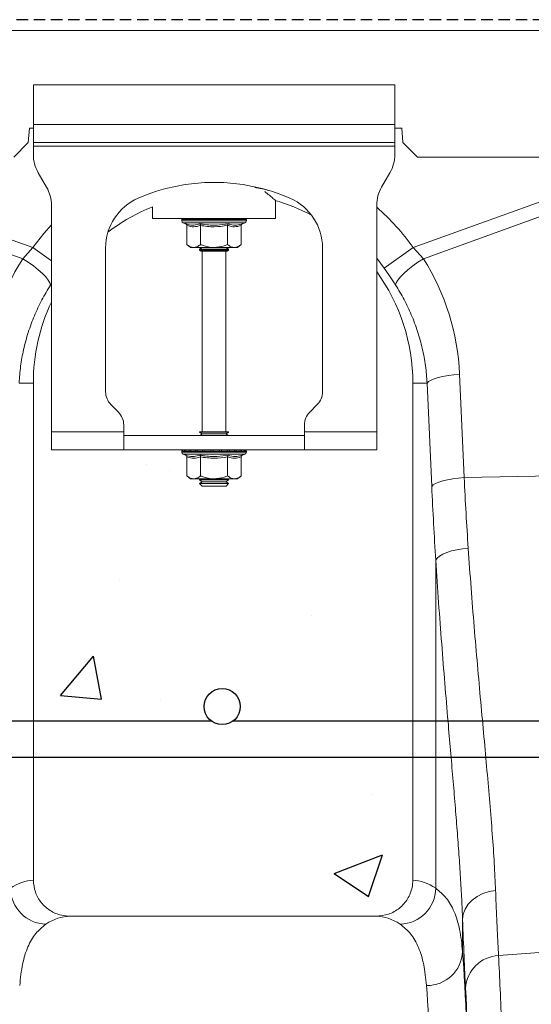
# Model space of a CAD drawing. Units: millimetres. Extents: x 215 to 5436, y -389 to 1335.
# Drawn here: x 2727 to 2868, y 715 to 987 of the extents above; entities that cross this region are included whole.
import ezdxf

# ---------------------------------------------------------------- set-up
doc = ezdxf.new("R2010")
doc.units = ezdxf.units.MM
doc.header["$LTSCALE"] = 0.25
doc.linetypes.add('DASHED', pattern=[19.05, 12.7, -6.35])
doc.linetypes.add('SLD-SOLID', pattern=[0])
for name, color, linetype in [('ACO CONCRETE', 253, 'SLD-SOLID'), ('ACO_DRAINAGE', 254, 'SLD-SOLID'), ('FORMATION', 253, 'Continuous')]:
    doc.layers.add(name, color=color, linetype=linetype)

# ---------------------------------------------------------------- blocks, each defined once
blk = doc.blocks.new('ACO - 32841 - FRONT')
at = {"linetype": 'Continuous', "lineweight": 0}
for p, q in [((-954.58, 1157), (50, 1157)), ((-202.5, 1142), (-202.5, 1131)), ((-102.5, 1142), (-202.5, 1142)), ((-102.5, 1131), (-102.5, 1142)), ((-202.5, 1126), (-202.5, 1131)), ((-102.5, 1131), (-202.5, 1131)), ((-102.5, 1131), (-102.5, 1126)), ((-203.93, 1126), (-203.58, 1130)), ((-203.58, 1130), (-202.5, 1130)), ((-102.5, 1130), (-100.58, 1130)), ((-100.58, 1130), (-100.23, 1126)), ((-207.93, 1122), (-203.93, 1126)), ((-102.5, 1126), (-202.5, 1126)), ((-202.5, 1126), (-202.5, 1125)), ((-202.5, 1125), (-102.5, 1125)), ((-202.5, 1125), (-202.5, 1122.68)), ((-102.5, 1125), (-102.5, 1126)), ((-102.5, 1125), (-102.5, 1122.68)), ((-100.23, 1126), (-96.23, 1122)), ((49.62, 1122), (-96.23, 1122)), ((-198.84, 1113.66), (-201.16, 1117.68)), ((-103.84, 1117.68), (-106.16, 1113.66)), ((-247.82, 1113.29), (-202.63, 1096.95)), ((-138.75, 1113.08), (-141.24, 1113.54)), ((-137.31, 1112.76), (-138.75, 1113.08)), ((-97.37, 1096.95), (-52.18, 1113.29)), ((-205.43, 1093.87), (-249.13, 1109.68)), ((-197.5, 1046), (-197.5, 1108.66)), ((-135.5, 1105), (-135.5, 1109.96)), ((-107.5, 1108.66), (-107.5, 1046)), ((-50.87, 1109.68), (-94.57, 1093.87)), ((-169.5, 1108.24), (-169.5, 1105)), ((-199.63, 1100.85), (-197.5, 1103.27)), ((-169.5, 1105), (-135.5, 1105)), ((-161.45, 1104.69), (-161.45, 1104.38)), ((-161.33, 1104.69), (-161.45, 1104.69)), ((-152.5, 1104.38), (-161.45, 1104.38)), ((-161.2, 1104.69), (-161.33, 1104.69)), ((-160.66, 1104.69), (-161.2, 1104.69)), ((-161.04, 1103.8), (-160.4, 1103.56)), ((-152.5, 1103.8), (-161.04, 1103.8)), ((-160.36, 1104.69), (-160.66, 1104.69)), ((-159.43, 1104.69), (-160.36, 1104.69)), ((-160.01, 1103.06), (-160.01, 1097.8)), ((-158.98, 1104.69), (-159.43, 1104.69)), ((-157.73, 1104.69), (-158.98, 1104.69)), ((-157.17, 1104.69), (-157.73, 1104.69)), ((-155.67, 1104.69), (-157.17, 1104.69)), ((-156.25, 1103.06), (-156.25, 1097.8)), ((-155.03, 1104.69), (-155.67, 1104.69)), ((-153.4, 1104.69), (-155.03, 1104.69)), ((-152.72, 1104.69), (-153.4, 1104.69)), ((-151.06, 1104.69), (-152.72, 1104.69)), ((-143.55, 1104.38), (-152.5, 1104.38)), ((-143.96, 1103.8), (-152.5, 1103.8)), ((-150.4, 1104.69), (-151.06, 1104.69)), ((-148.83, 1104.69), (-150.4, 1104.69)), ((-148.22, 1104.69), (-148.83, 1104.69)), ((-148.75, 1103.06), (-148.75, 1097.8)), ((-146.84, 1104.69), (-148.22, 1104.69)), ((-146.33, 1104.69), (-146.84, 1104.69)), ((-145.24, 1104.69), (-146.33, 1104.69)), ((-144.86, 1104.69), (-145.24, 1104.69)), ((-144.99, 1103.06), (-144.99, 1097.8)), ((-144.13, 1104.69), (-144.86, 1104.69)), ((-144.6, 1103.56), (-143.96, 1103.8)), ((-143.91, 1104.69), (-144.13, 1104.69)), ((-143.6, 1104.69), (-143.91, 1104.69)), ((-143.55, 1104.69), (-143.6, 1104.69)), ((-143.55, 1104.38), (-143.55, 1104.69)), ((-143.55, 1104.69), (-143.55, 1104.69)), ((-202.63, 1096.95), (-199.63, 1100.85)), ((-160.01, 1097.8), (-159, 1097)), ((-146, 1097), (-144.99, 1097.8)), ((-205.43, 1093.87), (-202.63, 1096.95)), ((-197.5, 1093.3), (-202.63, 1096.95)), ((-182.5, 1096.87), (-182.5, 1057.07)), ((-158.13, 1097), (-159, 1097)), ((-152.5, 1097), (-158.13, 1097)), ((-155.81, 1097), (-156.5, 1096.52)), ((-156.5, 1096.52), (-156.5, 1096.28)), ((-156.5, 1096.52), (-149.67, 1096.52)), ((-156.5, 1096.28), (-156.1, 1096)), ((-156.5, 1096.28), (-149.67, 1096.28)), ((-155.04, 1096), (-156.1, 1096)), ((-155.75, 1096), (-155.75, 1046)), ((-148.9, 1096), (-155.04, 1096)), ((-146.87, 1097), (-152.5, 1097)), ((-149.67, 1096.52), (-148.5, 1096.52)), ((-149.67, 1096.28), (-148.5, 1096.28)), ((-149.25, 1046), (-149.25, 1096)), ((-148.5, 1096.52), (-149.19, 1097)), ((-148.9, 1096), (-148.5, 1096.28)), ((-148.5, 1096.28), (-148.5, 1096.52)), ((-146, 1097), (-146.87, 1097)), ((-122.5, 1057.07), (-122.5, 1096.87)), ((-105.39, 1091.24), (-97.37, 1096.95)), ((-97.37, 1096.95), (-94.57, 1093.87)), ((-203.91, 1092.9), (-205.43, 1093.87)), ((-202.47, 1091.88), (-203.91, 1092.9)), ((-105.39, 1091.24), (-107.5, 1094.01)), ((-97.53, 1091.88), (-96.09, 1092.9)), ((-96.09, 1092.9), (-94.57, 1093.87)), ((-201.16, 1090.84), (-202.47, 1091.88)), ((-200.01, 1089.83), (-201.16, 1090.84)), ((-199.07, 1088.87), (-200.01, 1089.83)), ((-100.93, 1088.87), (-99.99, 1089.83)), ((-99.99, 1089.83), (-98.84, 1090.84)), ((-98.84, 1090.84), (-97.53, 1091.88)), ((-198.36, 1087.99), (-199.07, 1088.87)), ((-197.91, 1087.23), (-198.36, 1087.99)), ((-197.74, 1086.6), (-197.91, 1087.23)), ((-197.5, 1086.96), (-197.74, 1086.6)), ((-102.26, 1086.6), (-102.09, 1087.23)), ((-102.09, 1087.23), (-101.64, 1087.99)), ((-101.64, 1087.99), (-100.93, 1088.87)), ((-206.46, 1059.5), (-202.5, 1059.5)), ((-202.5, 922), (-202.5, 1059.5)), ((-93.54, 1059.5), (-97.5, 1059.5)), ((-97.5, 1059.5), (-97.5, 922)), ((-93.54, 1059.5), (-93.14, 1059.91)), ((-92.27, 1030.92), (-93.54, 1059.5)), ((-93.14, 1059.91), (-92.47, 1060.3)), ((-92.47, 1060.3), (-91.57, 1060.68)), ((-91.57, 1060.68), (-90.46, 1061.02)), ((-90.46, 1061.02), (-89.17, 1061.32)), ((-89.17, 1061.32), (-87.73, 1061.58)), ((-87.73, 1061.58), (-86.18, 1061.77)), ((-86.18, 1061.77), (-84.57, 1061.91)), ((-84.57, 1061.91), (-83.29, 1033.33)), ((-181.04, 1053.54), (-178.96, 1051.46)), ((-126.04, 1051.46), (-123.96, 1053.54)), ((-177.5, 1046), (-197.5, 1046)), ((-197.5, 1041), (-197.5, 1046)), ((-177.5, 1046), (-177.5, 1047.93)), ((-177.5, 1046), (-177.5, 1041)), ((-156.5, 1046), (-156.5, 1045.88)), ((-156.5, 1046), (-155.33, 1046)), ((-156.5, 1045.88), (-155.81, 1045.4)), ((-156.5, 1045.88), (-149.67, 1045.88)), ((-155.33, 1046), (-148.5, 1046)), ((-149.67, 1045.88), (-148.5, 1045.88)), ((-149.19, 1045.4), (-148.5, 1045.88)), ((-148.5, 1045.88), (-148.5, 1046)), ((-127.5, 1046), (-127.5, 1047.93)), ((-107.5, 1046), (-127.5, 1046)), ((-127.5, 1041), (-127.5, 1046)), ((-107.5, 1046), (-107.5, 1041)), ((-177.5, 1045), (-127.5, 1045)), ((-155.81, 1045.4), (-156.38, 1045)), ((-155.81, 1045.4), (-150.16, 1045.4)), ((-150.16, 1045.4), (-149.19, 1045.4)), ((-148.62, 1045), (-149.19, 1045.4)), ((-197.5, 1041), (-177.5, 1041)), ((-177.5, 1041), (-127.5, 1041)), ((-161.45, 1040.69), (-161.45, 1040.38)), ((-161.33, 1040.69), (-161.45, 1040.69)), ((-161.2, 1040.69), (-161.33, 1040.69)), ((-160.66, 1040.69), (-161.2, 1040.69)), ((-160.36, 1040.69), (-160.66, 1040.69)), ((-159.43, 1040.69), (-160.36, 1040.69)), ((-158.98, 1040.69), (-159.43, 1040.69)), ((-157.73, 1040.69), (-158.98, 1040.69)), ((-157.17, 1040.69), (-157.73, 1040.69)), ((-155.67, 1040.69), (-157.17, 1040.69)), ((-155.03, 1040.69), (-155.67, 1040.69)), ((-153.4, 1040.69), (-155.03, 1040.69)), ((-152.72, 1040.69), (-153.4, 1040.69)), ((-151.06, 1040.69), (-152.72, 1040.69)), ((-150.4, 1040.69), (-151.06, 1040.69)), ((-148.83, 1040.69), (-150.4, 1040.69)), ((-148.22, 1040.69), (-148.83, 1040.69)), ((-146.84, 1040.69), (-148.22, 1040.69)), ((-146.33, 1040.69), (-146.84, 1040.69)), ((-145.24, 1040.69), (-146.33, 1040.69)), ((-144.86, 1040.69), (-145.24, 1040.69)), ((-144.13, 1040.69), (-144.86, 1040.69)), ((-143.91, 1040.69), (-144.13, 1040.69)), ((-143.6, 1040.69), (-143.91, 1040.69)), ((-143.55, 1040.69), (-143.6, 1040.69)), ((-143.55, 1040.38), (-143.55, 1040.69)), ((-143.55, 1040.69), (-143.55, 1040.69)), ((-107.5, 1041), (-127.5, 1041)), ((-152.5, 1040.38), (-161.45, 1040.38)), ((-161.04, 1039.8), (-160.4, 1039.56)), ((-152.5, 1039.8), (-161.04, 1039.8)), ((-160.01, 1039.06), (-160.01, 1033.8)), ((-156.25, 1039.06), (-156.25, 1033.8)), ((-143.55, 1040.38), (-152.5, 1040.38)), ((-143.96, 1039.8), (-152.5, 1039.8)), ((-148.75, 1039.06), (-148.75, 1033.8)), ((-144.99, 1039.06), (-144.99, 1033.8)), ((-144.6, 1039.56), (-143.96, 1039.8)), ((-160.01, 1033.8), (-159, 1033)), ((-158.13, 1033), (-159, 1033)), ((-152.5, 1033), (-158.13, 1033)), ((-156.38, 1033), (-156.5, 1032.92)), ((-156.5, 1032.92), (-156.5, 1032.68)), ((-156.5, 1032.92), (-149.67, 1032.92)), ((-156.5, 1032.68), (-155.81, 1032.2)), ((-156.5, 1032.68), (-149.67, 1032.68)), ((-146.87, 1033), (-152.5, 1033)), ((-149.67, 1032.92), (-148.5, 1032.92)), ((-149.67, 1032.68), (-148.5, 1032.68)), ((-149.19, 1032.2), (-148.5, 1032.68)), ((-148.5, 1032.92), (-148.62, 1033)), ((-148.5, 1032.68), (-148.5, 1032.92)), ((-146, 1033), (-146.87, 1033)), ((-146, 1033), (-144.99, 1033.8)), ((-90.3, 1032.09), (-89.19, 1032.44)), ((-89.19, 1032.44), (-87.89, 1032.74)), ((-87.89, 1032.74), (-86.45, 1032.99)), ((-86.45, 1032.99), (-84.91, 1033.19)), ((-84.91, 1033.19), (-83.29, 1033.33)), ((-83.29, 1033.33), (-50.87, 1034.01)), ((-155.81, 1032.2), (-156.5, 1031.72)), ((-156.5, 1031.72), (-156.5, 1031.69)), ((-156.5, 1031.72), (-149.67, 1031.72)), ((-156.5, 1031.69), (-155.81, 1031)), ((-156.5, 1031.69), (-148.5, 1031.69)), ((-155.81, 1032.2), (-150.16, 1032.2)), ((-155.81, 1031), (-149.19, 1031)), ((-150.16, 1032.2), (-149.19, 1032.2)), ((-149.67, 1031.72), (-148.5, 1031.72)), ((-148.5, 1031.72), (-149.19, 1032.2)), ((-149.19, 1031), (-148.5, 1031.69)), ((-148.5, 1031.69), (-148.5, 1031.72)), ((-92.27, 1030.92), (-91.86, 1031.32)), ((-91.86, 1031.32), (-91.2, 1031.72)), ((-91.2, 1031.72), (-90.3, 1032.09)), ((-86.8, 1013.04), (-85.35, 1013.39)), ((-85.35, 1013.39), (-83.8, 1013.67)), ((-83.8, 1013.67), (-82.18, 1013.86)), ((-91.16, 1010.49), (-90.75, 1011.06)), ((-91.16, 919.74), (-91.16, 1010.49)), ((-90.75, 1011.06), (-90.1, 1011.61)), ((-90.1, 1011.61), (-89.2, 1012.14)), ((-89.2, 1012.14), (-88.09, 1012.62)), ((-88.09, 1012.62), (-86.8, 1013.04)), ((-79.69, 917.5), (-78.12, 918.29)), ((-78.12, 918.29), (-76.41, 918.84)), ((-76.41, 918.84), (-74.61, 919.12)), ((-83.01, 913.98), (-82.17, 915.31)), ((-82.17, 915.31), (-81.05, 916.49)), ((-81.05, 916.49), (-79.69, 917.5)), ((-83.73, 911.08), (-83.53, 912.55)), ((-83.53, 912.55), (-83.01, 913.98)), ((-107.65, 912), (-192.35, 912)), ((-83.73, 911.08), (-83.73, 902.24)), ((-73.78, 901.11), (-50.87, 902.91))]:
    blk.add_line(p, q, dxfattribs=at)
for centre, radius, start, end in [((-192.5, 1122.68), 10, 180, 210), ((-112.5, 1122.68), 10, 330, 0), ((-152.5, 1062.5), 52.5, 66.4218, 113.5782), ((-207.5, 1108.66), 10, 0, 30), ((-97.5, 1108.66), 10, 150, 180), ((-167.5, 1096.87), 15, 113.5782, 180), ((-150, 1059.5), 52.5, 62.2803, 74.0427), ((-137.5, 1096.87), 15, 0, 66.4218), ((-150, 1059.5), 52.5, 111.8037, 127.3499), ((-150, 1059.5), 64.59, 35.4327, 48.8557), ((-160.95, 1104.69), 0.5, 141.8747, 180), ((-160.83, 1104.38), 0.619, 180, 250), ((-160.83, 1104.69), 0.504, 142.2973, 180.0396), ((-160.69, 1104.69), 0.509, 142.7831, 180.084), ((-160.13, 1104.69), 0.531, 144.7788, 180.246), ((-159.81, 1104.69), 0.545, 145.9152, 180.3255), ((-158.83, 1104.7), 0.598, 149.5174, 180.5189), ((-158.35, 1104.7), 0.63, 151.3091, 180.5853), ((-156.98, 1104.7), 0.751, 156.4892, 180.6793), ((-156.34, 1104.7), 0.83, 158.8984, 180.6803), ((-154.49, 1104.7), 1.18, 165.461, 180.5733), ((-153.56, 1104.7), 1.47, 168.3584, 180.486), ((-149.33, 1104.7), 4.07, 175.8395, 180.1886), ((-136.23, 1104.7), 16.49, 178.9742, 180.047), ((-153.62, 1104.7), 2.55, 359.7042, 6.6472), ((-152.15, 1104.7), 1.76, 359.583, 9.6966), ((-149.86, 1104.7), 1.03, 359.3746, 16.7736), ((-149.11, 1104.7), 0.896, 359.3327, 19.4423), ((-147.54, 1104.7), 0.703, 359.3383, 25.3202), ((-146.98, 1104.7), 0.655, 359.3788, 27.4205), ((-145.81, 1104.7), 0.577, 359.5414, 31.784), ((-145.42, 1104.69), 0.556, 359.6214, 33.2395), ((-144.65, 1104.69), 0.522, 359.8135, 35.9969), ((-144.43, 1104.69), 0.514, 359.8794, 36.7976), ((-144.17, 1104.38), 0.619, 290, 0), ((-144.1, 1104.69), 0.502, 359.9844, 37.9595), ((-144.05, 1104.69), 0.5, 0, 38.1253), ((-144.05, 1104.69), 0.5, 359.9991, 38.1154), ((-150, 1059.5), 52.5, 0, 35.9506), ((-150, 1059.5), 52.5, 154.7912, 180), ((-177.5, 1057.07), 5, 180, 225), ((-127.5, 1057.07), 5, 315, 0), ((-182.5, 1047.93), 5, 0, 45), ((-122.5, 1047.93), 5, 135, 180), ((-160.95, 1040.69), 0.5, 141.8747, 180), ((-160.83, 1040.69), 0.504, 142.2973, 180.0396), ((-160.69, 1040.69), 0.509, 142.7831, 180.084), ((-160.13, 1040.69), 0.531, 144.7788, 180.246), ((-159.81, 1040.69), 0.545, 145.9152, 180.3255), ((-158.83, 1040.7), 0.598, 149.5174, 180.5189), ((-158.35, 1040.7), 0.63, 151.3091, 180.5853), ((-156.98, 1040.7), 0.751, 156.4892, 180.6793), ((-156.34, 1040.7), 0.83, 158.8984, 180.6803), ((-154.49, 1040.7), 1.18, 165.461, 180.5733), ((-153.56, 1040.7), 1.47, 168.3584, 180.486), ((-149.33, 1040.7), 4.07, 175.8395, 180.1886), ((-136.23, 1040.7), 16.49, 178.9742, 180.047), ((-153.62, 1040.7), 2.55, 359.7042, 6.6472), ((-152.15, 1040.7), 1.76, 359.583, 9.6966), ((-149.86, 1040.7), 1.03, 359.3746, 16.7736), ((-149.11, 1040.7), 0.896, 359.3327, 19.4423), ((-147.54, 1040.7), 0.703, 359.3383, 25.3202), ((-146.98, 1040.7), 0.655, 359.3788, 27.4205), ((-145.81, 1040.7), 0.577, 359.5414, 31.784), ((-145.42, 1040.69), 0.556, 359.6214, 33.2395), ((-144.65, 1040.69), 0.522, 359.8135, 35.9969), ((-144.43, 1040.69), 0.514, 359.8794, 36.7976), ((-144.1, 1040.69), 0.502, 359.9844, 37.9595), ((-144.05, 1040.69), 0.5, 0, 38.1253), ((-144.05, 1040.69), 0.5, 359.9991, 38.1154), ((-160.83, 1040.38), 0.619, 180, 250), ((-144.17, 1040.38), 0.619, 290, 0), ((-198.71, 919.94), 10.14, 181.1469, 268.3871), ((-101.29, 919.94), 10.14, 271.6129, 358.8531), ((-93.53, 902.67), 9.81, 268.8296, 357.4935), ((-73.37, 891.56), 9.56, 92.4814, 176.3315)]:
    blk.add_arc(centre, radius, start, end, dxfattribs=at)
for centre, major_axis, ratio, start_param, end_param in [((-150.17, 1059.04), (22.24, 61.5), 0.998907, 1.355552, 1.87347), ((-149.83, 1059.04), (-22.24, 61.5), 0.998907, 4.409715, 4.927633), ((-56.42, 1082.41), (0, 209.71), 0.176348, 1.818903, 1.920878), ((-202.19, 606), (0, 316), 0.176327, 0.005495, 0.119654), ((-97.81, 606), (0, 316), 0.176327, 6.163532, 6.27769), ((-192.35, 606), (0, 306), 0.182089, 0, 0.119654), ((-107.65, 606), (0, 306), 0.182089, 6.163532, 6.283185), ((-80.47, 1082.41), (0, 211.83), 0.026186, 2.513006, 2.686248), ((-86.61, 606), (0, 316), 0.026186, 4.712389, 5.927704), ((-96.61, 606), (0, 306), 0.027042, 4.712389, 5.927704), ((-86.58, 606), (0, 318.64), 0.026186, 4.712389, 5.827841)]:
    blk.add_ellipse(centre, major_axis=major_axis, ratio=ratio, start_param=start_param, end_param=end_param, dxfattribs=at)
for points, knots in [([(-135.52, 1110.02), (-135.51, 1110.01), (-135.46, 1109.97), (-135.68, 1110.15), (-136.15, 1110.55), (-136.97, 1111.24), (-137.76, 1111.89), (-138.39, 1112.38), (-138.48, 1112.46)], [0, 0, 0, 0, 0.0341405, 0.2597257, 0.4653697, 0.6760708, 0.9502426, 1, 1, 1, 1]), ([(-160.4, 1103.56), (-160.24, 1103.51), (-159.43, 1103.23), (-158.09, 1103.05), (-156.96, 1103.41), (-156.45, 1103.56)], [0, 0, 0, 0, 0.120964, 0.606826, 1, 1, 1, 1]), ([(-160.4, 1103.56), (-160.39, 1103.56), (-160.34, 1103.54), (-160.23, 1103.49), (-160.11, 1103.37), (-160.02, 1103.22), (-160.01, 1103.12), (-160.01, 1103.06)], [0, 0, 0, 0, 0.006853, 0.267585, 0.528633, 0.763832, 1, 1, 1, 1]), ([(-156.25, 1103.06), (-156.87, 1102.89), (-158.12, 1102.55), (-159.37, 1102.89), (-160.01, 1103.06)], [0, 0, 0, 0, 0.49217, 1, 1, 1, 1]), ([(-156.45, 1103.56), (-156.13, 1103.51), (-154.55, 1103.23), (-151.89, 1103.05), (-149.58, 1103.41), (-148.55, 1103.56)], [0, 0, 0, 0, 0.120964, 0.606826, 1, 1, 1, 1]), ([(-156.25, 1103.06), (-156.26, 1103.12), (-156.26, 1103.22), (-156.3, 1103.37), (-156.37, 1103.49), (-156.42, 1103.54), (-156.45, 1103.56), (-156.45, 1103.56)], [0, 0, 0, 0, 0.236168, 0.471367, 0.732415, 0.993147, 1, 1, 1, 1]), ([(-148.75, 1103.06), (-149.98, 1102.89), (-152.48, 1102.55), (-154.98, 1102.89), (-156.25, 1103.06)], [0, 0, 0, 0, 0.49217, 1, 1, 1, 1]), ([(-148.75, 1103.06), (-148.74, 1103.12), (-148.74, 1103.22), (-148.7, 1103.37), (-148.63, 1103.49), (-148.58, 1103.54), (-148.55, 1103.56), (-148.55, 1103.56)], [0, 0, 0, 0, 0.2361684, 0.4713674, 0.7324146, 0.9931471, 1, 1, 1, 1]), ([(-144.99, 1103.06), (-145.61, 1102.89), (-146.86, 1102.55), (-148.11, 1102.89), (-148.75, 1103.06)], [0, 0, 0, 0, 0.4921704, 1, 1, 1, 1]), ([(-148.55, 1103.56), (-148.4, 1103.51), (-147.62, 1103.23), (-146.3, 1103.05), (-145.13, 1103.41), (-144.6, 1103.56)], [0, 0, 0, 0, 0.120964, 0.606826, 1, 1, 1, 1]), ([(-144.99, 1103.06), (-144.99, 1103.12), (-144.98, 1103.22), (-144.89, 1103.37), (-144.77, 1103.49), (-144.66, 1103.54), (-144.61, 1103.56), (-144.6, 1103.56)], [0, 0, 0, 0, 0.236168, 0.471367, 0.732415, 0.993147, 1, 1, 1, 1]), ([(-160.01, 1097.8), (-159.74, 1097.61), (-159.21, 1097.22), (-158.57, 1097.02), (-158.21, 1097), (-158.13, 1097)], [0, 0, 0, 0, 0.434794, 0.879848, 1, 1, 1, 1]), ([(-158.13, 1097), (-157.63, 1097.1), (-156.99, 1097.23), (-156.39, 1097.69), (-156.25, 1097.8)], [0, 0, 0, 0, 0.7690072, 1, 1, 1, 1]), ([(-152.5, 1097), (-152.66, 1097), (-153.85, 1097.03), (-155.12, 1097.36), (-156.17, 1097.77), (-156.25, 1097.8)], [0, 0, 0, 0, 0.127944, 0.927356, 1, 1, 1, 1]), ([(-148.75, 1097.8), (-149.06, 1097.68), (-150.26, 1097.22), (-151.55, 1097.09), (-152.5, 1097)], [0, 0, 0, 0, 0.2638982, 1, 1, 1, 1]), ([(-148.75, 1097.8), (-148.48, 1097.61), (-147.95, 1097.22), (-147.31, 1097.02), (-146.95, 1097), (-146.87, 1097)], [0, 0, 0, 0, 0.434794, 0.879848, 1, 1, 1, 1]), ([(-146.87, 1097), (-146.38, 1097.1), (-145.73, 1097.23), (-145.13, 1097.69), (-144.99, 1097.8)], [0, 0, 0, 0, 0.769007, 1, 1, 1, 1]), ([(-102.26, 1086.6), (-102.76, 1087.36), (-103.75, 1088.9), (-104.84, 1090.45), (-105.39, 1091.24)], [0, 0, 0, 0, 0.494339, 1, 1, 1, 1]), ([(-197.74, 1086.6), (-198.56, 1085.24), (-200.23, 1082.5), (-202.27, 1078.11), (-203.97, 1073.52), (-205.23, 1068.85), (-206.1, 1064.16), (-206.34, 1061.06), (-206.46, 1059.5)], [0, 0, 0, 0, 0.166161, 0.33346, 0.504332, 0.676436, 0.837695, 1, 1, 1, 1]), ([(-93.54, 1059.5), (-93.67, 1061.09), (-93.91, 1064.29), (-94.82, 1069.06), (-96.11, 1073.78), (-97.82, 1078.31), (-99.84, 1082.61), (-101.45, 1085.27), (-102.26, 1086.6)], [0, 0, 0, 0, 0.166163, 0.333475, 0.504385, 0.676528, 0.837746, 1, 1, 1, 1]), ([(-160.4, 1039.56), (-160.24, 1039.51), (-159.43, 1039.23), (-158.09, 1039.05), (-156.96, 1039.41), (-156.45, 1039.56)], [0, 0, 0, 0, 0.120964, 0.606826, 1, 1, 1, 1]), ([(-160.4, 1039.56), (-160.39, 1039.56), (-160.34, 1039.54), (-160.23, 1039.49), (-160.11, 1039.37), (-160.02, 1039.22), (-160.01, 1039.12), (-160.01, 1039.06)], [0, 0, 0, 0, 0.006853, 0.267585, 0.528633, 0.763832, 1, 1, 1, 1]), ([(-156.25, 1039.06), (-156.87, 1038.89), (-158.12, 1038.55), (-159.37, 1038.89), (-160.01, 1039.06)], [0, 0, 0, 0, 0.49217, 1, 1, 1, 1]), ([(-156.45, 1039.56), (-156.13, 1039.51), (-154.55, 1039.23), (-151.89, 1039.05), (-149.58, 1039.41), (-148.55, 1039.56)], [0, 0, 0, 0, 0.120964, 0.606826, 1, 1, 1, 1]), ([(-156.25, 1039.06), (-156.26, 1039.12), (-156.26, 1039.22), (-156.3, 1039.37), (-156.37, 1039.49), (-156.42, 1039.54), (-156.45, 1039.56), (-156.45, 1039.56)], [0, 0, 0, 0, 0.2361684, 0.4713674, 0.7324146, 0.9931471, 1, 1, 1, 1]), ([(-148.75, 1039.06), (-149.98, 1038.89), (-152.48, 1038.55), (-154.98, 1038.89), (-156.25, 1039.06)], [0, 0, 0, 0, 0.49217, 1, 1, 1, 1]), ([(-148.75, 1039.06), (-148.74, 1039.12), (-148.74, 1039.22), (-148.7, 1039.37), (-148.63, 1039.49), (-148.58, 1039.54), (-148.55, 1039.56), (-148.55, 1039.56)], [0, 0, 0, 0, 0.236168, 0.471367, 0.732415, 0.993147, 1, 1, 1, 1]), ([(-144.99, 1039.06), (-145.61, 1038.89), (-146.86, 1038.55), (-148.11, 1038.89), (-148.75, 1039.06)], [0, 0, 0, 0, 0.4921704, 1, 1, 1, 1]), ([(-148.55, 1039.56), (-148.4, 1039.51), (-147.62, 1039.23), (-146.3, 1039.05), (-145.13, 1039.41), (-144.6, 1039.56)], [0, 0, 0, 0, 0.120964, 0.606826, 1, 1, 1, 1]), ([(-144.99, 1039.06), (-144.99, 1039.12), (-144.98, 1039.22), (-144.89, 1039.37), (-144.77, 1039.49), (-144.66, 1039.54), (-144.61, 1039.56), (-144.6, 1039.56)], [0, 0, 0, 0, 0.236168, 0.471367, 0.732415, 0.993147, 1, 1, 1, 1]), ([(-160.01, 1033.8), (-159.74, 1033.61), (-159.21, 1033.22), (-158.57, 1033.02), (-158.21, 1033), (-158.13, 1033)], [0, 0, 0, 0, 0.434794, 0.879848, 1, 1, 1, 1]), ([(-158.13, 1033), (-157.63, 1033.1), (-156.99, 1033.23), (-156.39, 1033.69), (-156.25, 1033.8)], [0, 0, 0, 0, 0.769007, 1, 1, 1, 1]), ([(-152.5, 1033), (-152.66, 1033), (-153.85, 1033.03), (-155.12, 1033.36), (-156.17, 1033.77), (-156.25, 1033.8)], [0, 0, 0, 0, 0.127944, 0.927356, 1, 1, 1, 1]), ([(-148.75, 1033.8), (-149.06, 1033.68), (-150.26, 1033.22), (-151.55, 1033.09), (-152.5, 1033)], [0, 0, 0, 0, 0.2638982, 1, 1, 1, 1]), ([(-148.75, 1033.8), (-148.48, 1033.61), (-147.95, 1033.22), (-147.31, 1033.02), (-146.95, 1033), (-146.87, 1033)], [0, 0, 0, 0, 0.434794, 0.879848, 1, 1, 1, 1]), ([(-146.87, 1033), (-146.38, 1033.1), (-145.73, 1033.23), (-145.13, 1033.69), (-144.99, 1033.8)], [0, 0, 0, 0, 0.769007, 1, 1, 1, 1]), ([(-83.29, 1033.33), (-83.13, 1030.05), (-82.8, 1023.48), (-82.39, 1017.07), (-82.18, 1013.86)], [0, 0, 0, 0, 0.49933, 1, 1, 1, 1]), ([(-82.18, 1013.86), (-81.92, 1010.16), (-81.4, 1002.78), (-80.53, 991.99), (-79.63, 981.47), (-78.71, 971.29), (-77.82, 961.53), (-76.97, 952.22), (-76.18, 943.26), (-75.5, 934.7), (-74.94, 926.55), (-74.72, 921.6), (-74.61, 919.12)], [0, 0, 0, 0, 0.098464, 0.196929, 0.29679, 0.396651, 0.495559, 0.594551, 0.693457, 0.795608, 0.897853, 1, 1, 1, 1]), ([(-83.73, 911.08), (-83.81, 912.95), (-83.96, 916.7), (-84.3, 922.73), (-84.73, 929.08), (-85.23, 935.77), (-85.8, 942.82), (-86.42, 950.19), (-87.08, 957.87), (-87.82, 966.57), (-88.65, 976.37), (-89.53, 987.36), (-90.38, 998.71), (-90.9, 1006.56), (-91.16, 1010.49)], [0, 0, 0, 0, 0.073675, 0.14772, 0.221765, 0.29702, 0.372276, 0.448762, 0.525249, 0.602126, 0.700913, 0.7997, 0.899676, 1, 1, 1, 1]), ([(-202.5, 922), (-202.39, 920.88), (-202.17, 918.66), (-200.46, 915.7), (-197.94, 913.44), (-195.08, 912.19), (-193.15, 912.06), (-192.35, 912)], [0, 0, 0, 0, 0.210548, 0.42105, 0.632901, 0.847883, 1, 1, 1, 1]), ([(-107.65, 912), (-106.5, 912.11), (-104.19, 912.34), (-101.11, 914.11), (-98.82, 916.7), (-97.66, 919.5), (-97.54, 921.31), (-97.5, 922)], [0, 0, 0, 0, 0.219049, 0.438156, 0.655552, 0.869581, 1, 1, 1, 1]), ([(-91.16, 919.74), (-90.14, 918.91), (-88.1, 917.26), (-85.95, 913.38), (-84.4, 908.53), (-83.95, 904.34), (-83.73, 902.24)], [0, 0, 0, 0, 0.247058, 0.495265, 0.747029, 1, 1, 1, 1]), ([(-74.61, 919.12), (-74.57, 918.15), (-74.49, 916.21), (-74.38, 913.43), (-74.26, 910.74), (-74.13, 907.73), (-73.97, 904.47), (-73.84, 902.23), (-73.78, 901.11)], [0, 0, 0, 0, 0.142941, 0.285969, 0.429261, 0.572642, 0.786175, 1, 1, 1, 1]), ([(-199, 909.81), (-199.99, 909.01), (-201.99, 907.41), (-204.1, 903.65), (-205.62, 898.95), (-206.06, 894.9), (-206.27, 892.87)], [0, 0, 0, 0, 0.246925, 0.495051, 0.746896, 1, 1, 1, 1]), ([(-93.73, 892.87), (-93.94, 894.85), (-94.36, 898.83), (-95.85, 903.53), (-97.95, 907.35), (-99.98, 908.99), (-101, 909.81)], [0, 0, 0, 0, 0.246947, 0.495073, 0.746898, 1, 1, 1, 1]), ([(-73.78, 901.11), (-73.63, 898.07), (-73.33, 891.99), (-72.9, 881.51), (-72.48, 870.02), (-72.07, 857.44), (-71.73, 845.34), (-71.44, 834.13), (-71.21, 824.08), (-70.98, 813.62), (-70.77, 802.72), (-70.56, 791.44), (-70.37, 779.73), (-70.19, 767.66), (-70.02, 755.37), (-69.87, 742.95), (-69.73, 730.39), (-69.6, 717.57), (-69.49, 704.46), (-69.39, 691.13), (-69.31, 677.55), (-69.24, 663.79), (-69.18, 650.9), (-69.15, 638.97), (-69.13, 628.01), (-69.11, 617.02), (-69.11, 609.67), (-69.11, 606)], [0, 0, 0, 0, 0.054593, 0.109186, 0.163982, 0.219406, 0.275043, 0.312271, 0.349498, 0.387074, 0.42465, 0.462623, 0.500595, 0.539015, 0.577505, 0.614731, 0.651958, 0.689532, 0.727107, 0.765139, 0.80317, 0.841564, 0.879957, 0.909901, 0.939911, 0.969922, 1, 1, 1, 1])]:
    blk.add_open_spline(points, degree=3, knots=knots, dxfattribs=at)

msp = doc.modelspace()

# ---------------------------------------------------------------- hatches: boundary and pattern name
at = {"layer": 'ACO CONCRETE', "lineweight": -3}
h = msp.add_hatch(dxfattribs=at)
h.set_pattern_fill('AR-CONC', color=256, scale=0.75)
h.set_pattern_definition([(50, (600, 0), (136.6385, -11.9543), [14.2875, -157.1625]), (355, (600, 0), (-26.4326, 143.293), [11.43, -125.7304]), (100.4514, (611.39, -1), (110.206, 131.338), [12.1425, -133.568]), (46.184, (600, 38.1), (203.309, -31.532), [21.431, -235.744]), (96.636, (616.94, 35.47), (178.053, 185.57), [18.214, -200.352]), (351.184, (600, 38.1), (178.053, 185.57), [17.145, -188.595]), (21, (619.05, 28.57), (113.711, -76.699), [14.2875, -157.1625]), (326, (619.05, 28.57), (46.3515, 138.141), [11.43, -125.73]), (71.4514, (628.53, 22.18), (160.062, 61.442), [12.1425, -133.5675]), (37.5, (600, 0), (2.3165, 63.4163), [0, -124.206, 0, -127.635, 0, -126.2062]), (7.5, (600, 0), (50.1147, 75.1354), [0, -72.771, 0, -121.3485, 0, -48.1013]), (327.5, (557.52, 0), (101.6929, -4.2966), [0, -47.625, 0, -148.59, 0, -197.1675]), (317.5, (538.47, 0), (111.097, 19.07), [0, -61.9125, 0, -98.679, 0, -140.0175])])
edge = h.paths.add_edge_path()
edge.add_line((2735.43, 867.88), (2735.43, 908.74))
edge.add_arc((2782.93, 886.38), 52.5, 154.7912, 180)
edge.add_line((2730.43, 886.38), (2730.43, 792.88))
edge.add_line((2730.43, 792.88), (2779.69, 792.88))
edge.add_arc((2782.69, 796.88), 5, -53.1301, 233.1301, ccw=False)
edge.add_line((2785.69, 792.88), (2835.43, 792.88))
edge.add_line((2835.43, 792.88), (2835.43, 886.38))
edge.add_arc((2782.93, 886.38), 52.5, 360, 395.9506)
edge.add_line((2825.43, 917.2), (2825.43, 867.88))
edge.add_line((2825.43, 867.88), (2789.27, 867.88))
edge.add_line((2789.27, 867.88), (2788.97, 866.68))
edge.add_line((2788.97, 866.68), (2788.32, 866.44))
edge.add_line((2788.32, 866.44), (2787.93, 865.95))
edge.add_line((2787.93, 865.95), (2787.93, 860.68))
edge.add_line((2787.93, 860.68), (2786.93, 859.88))
edge.add_line((2786.93, 859.88), (2784.31, 859.88))
edge.add_line((2784.31, 859.88), (2784.43, 859.8))
edge.add_line((2784.43, 859.8), (2784.43, 859.56))
edge.add_line((2784.43, 859.56), (2783.73, 859.08))
edge.add_line((2783.73, 859.08), (2784.43, 858.6))
edge.add_line((2784.43, 858.6), (2784.43, 858.57))
edge.add_line((2784.43, 858.57), (2783.73, 857.88))
edge.add_line((2783.73, 857.88), (2777.12, 857.88))
edge.add_line((2777.12, 857.88), (2776.43, 858.57))
edge.add_line((2776.43, 858.57), (2776.43, 858.6))
edge.add_line((2776.43, 858.6), (2777.12, 859.08))
edge.add_line((2777.12, 859.08), (2776.43, 859.56))
edge.add_line((2776.43, 859.56), (2776.43, 859.8))
edge.add_line((2776.43, 859.8), (2776.54, 859.88))
edge.add_line((2776.54, 859.88), (2773.93, 859.88))
edge.add_line((2773.93, 859.88), (2772.92, 860.68))
edge.add_line((2772.92, 860.68), (2772.92, 865.95))
edge.add_line((2772.92, 865.95), (2772.53, 866.44))
edge.add_line((2772.53, 866.44), (2771.88, 866.68))
edge.add_line((2771.88, 866.68), (2771.48, 867.26))
edge.add_line((2771.48, 867.26), (2771.48, 867.57))
edge.add_line((2771.48, 867.57), (2771.58, 867.88))
edge.add_line((2771.58, 867.88), (2735.43, 867.88))
edge = h.paths.add_edge_path()
edge.add_line((2730.43, 782.88), (2835.43, 782.88))
edge.add_line((2835.43, 782.88), (2835.43, 748.88))
edge.add_arc((2825.34, 748.97), 10.08, 269.6012, 359.4944, ccw=False)
edge.add_line((2825.27, 738.88), (2740.58, 738.88))
edge.add_arc((2740.07, 748.52), 9.65, 177.8758, 273.0287, ccw=False)
edge.add_line((2730.43, 748.88), (2730.43, 782.88))

# ---------------------------------------------------------------- linework, layer by layer
at = {"color": 7, "linetype": 'Continuous', "lineweight": -3}
for p, q in [((2779.69, 792.88), (2585.68, 792.88)), ((2979.69, 792.88), (2785.68, 792.88)), ((2032.69, 782.88), (3932.69, 782.88))]:
    msp.add_line(p, q, dxfattribs=at)
msp.add_circle((2782.69, 796.88), 5, dxfattribs=at)
at = {"layer": 'FORMATION', "linetype": 'DASHED', "lineweight": -3}
msp.add_lwpolyline([(1942.93, 986.88), (1942.93, -388.99), (4052.93, -388.99), (4052.93, 986.88)], close=True, dxfattribs=at)

# ---------------------------------------------------------------- block references
at = {"layer": 'ACO_DRAINAGE', "lineweight": -3}
msp.add_blockref('ACO - 32841 - FRONT', (2932.93, -173.12), dxfattribs=at)

doc.saveas('drawing.dxf')
